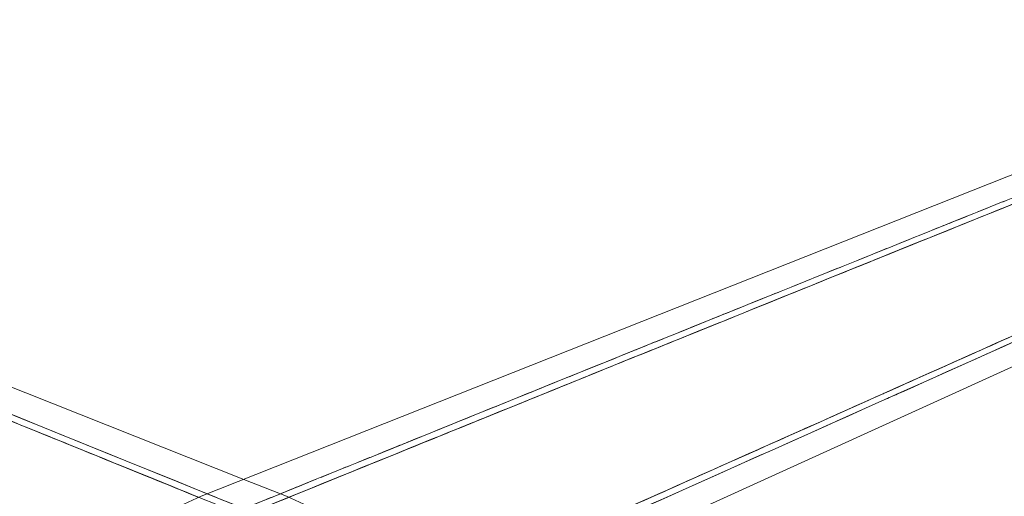
# Model space of a CAD drawing. Units: millimetres. Extents: x 838415 to 890997, y -250736 to -241713.
# Drawn here: x 850737 to 851008, y -249888 to -249757 of the extents above; entities that cross this region are included whole.
import ezdxf

# ---------------------------------------------------------------- set-up
doc = ezdxf.new("R2010")
doc.units = ezdxf.units.MM

# ---------------------------------------------------------------- blocks, each defined once
blk = doc.blocks.new('A$C760F681FF')
at = {"color": 0, "linetype": 'Continuous', "lineweight": 0, "extrusion": (2.22045e-16, 1, 2.22045e-16)}
for p, q in [((81.99, 527.34), (478.7, 370.06)), ((478.7, 370.06), (81.99, 527.34)), ((851.95, 527.34), (466.97, 374.71)), ((466.97, 374.71), (851.95, 527.34)), ((455.24, 314.85), (59.03, 494.8)), ((59.03, 494.8), (455.24, 314.85)), ((466.97, 374.71), (455.24, 370.06)), ((455.24, 370.06), (466.97, 374.71)), ((405.18, 347.32), (455.24, 370.06)), ((455.24, 370.06), (405.18, 347.32)), ((478.7, 370.06), (874.92, 190.11)), ((874.92, 190.11), (478.7, 370.06))]:
    blk.add_line(p, q, dxfattribs=at)
at = {"color": 0, "linetype": 'Continuous', "lineweight": 0}
for points, knots in [([(132, 499.99), (156.9, 490), (185.51, 478.52), (212.67, 467.59), (239.83, 456.66), (268.43, 445.14), (301.41, 431.81), (317.9, 425.15), (332.19, 419.38), (346.34, 413.65), (360.49, 407.93), (374.77, 402.14), (390.35, 395.83), (421.51, 383.2), (450.07, 371.6), (475.04, 361.44)], [0, 0, 0, 0, 0.25, 0.25, 0.25, 0.5, 0.5, 0.5, 0.625, 0.625, 0.625, 0.75, 0.75, 0.75, 1, 1, 1, 1]), ([(801.38, 501.37), (772.58, 489.86), (743.78, 478.33), (686.21, 455.22), (657.43, 443.65), (599.89, 420.46), (571.13, 408.85), (520.58, 388.4), (498.79, 379.57), (477.01, 370.73)], [0, 0, 0, 0, 0.0930654, 0.0930654, 0.1861308, 0.1861308, 0.2791963, 0.2791963, 0.3497385, 0.3497385, 0.3497385, 0.3497385]), ([(479.36, 369.76), (500.01, 378.15), (522.61, 387.33), (545.59, 396.64), (559.94, 402.46), (574, 408.15), (595.32, 416.77), (616.64, 425.4), (630.7, 431.08), (642.95, 436.02), (667.43, 445.9), (695.57, 457.25), (722.39, 468.04), (749.21, 478.83), (777.37, 490.14), (801.94, 499.99)], [0.0497799, 0.0497799, 0.0497799, 0.0497799, 0.25, 0.25, 0.25, 0.375, 0.375, 0.375, 0.5, 0.5, 0.5, 0.75, 0.75, 0.75, 1, 1, 1, 1]), ([(120.47, 472.94), (148.75, 460.18), (177.04, 447.46), (233.63, 422.04), (261.94, 409.36), (318.56, 384.02), (346.89, 371.37), (402.87, 346.42), (430.53, 334.11), (458.2, 321.82)], [0, 0, 0, 0, 0.0930654, 0.0930654, 0.1861308, 0.1861308, 0.2791963, 0.2791963, 0.370041, 0.370041, 0.370041, 0.370041]), ([(458.9, 323.47), (434.26, 334.4), (406.09, 346.91), (377.26, 359.74), (362.85, 366.15), (348.77, 372.42), (333.41, 379.27), (318.06, 386.11), (303.98, 392.39), (288.24, 399.42), (256.75, 413.48), (228.61, 426.07), (201.14, 438.37), (173.68, 450.68), (145.55, 463.3), (121.08, 474.3)], [0, 0, 0, 0, 0.25, 0.25, 0.25, 0.375, 0.375, 0.375, 0.5, 0.5, 0.5, 0.75, 0.75, 0.75, 1, 1, 1, 1]), ([(812.86, 474.3), (788.71, 463.45), (761.03, 451.02), (734.65, 439.2), (708.27, 427.38), (680.57, 414.99), (656.46, 404.22), (644.41, 398.84), (630.55, 392.65), (609.55, 383.29), (588.55, 373.92), (574.69, 367.75), (560.55, 361.46), (549.82, 356.69), (539.17, 351.95), (528.76, 347.32)], [0, 0, 0, 0, 0.25, 0.25, 0.25, 0.5, 0.5, 0.5, 0.625, 0.625, 0.625, 0.75, 0.75, 0.75, 0.8448394, 0.8448394, 0.8448394, 0.8448394]), ([(215.36, 466.5), (216.36, 466.1), (217.35, 465.7), (243.96, 455), (269.56, 444.68), (295.15, 434.34)], [0.08983966, 0.08983966, 0.08983966, 0.08983966, 0.09306542, 0.09306542, 0.17587854, 0.17587854, 0.17587854, 0.17587854]), ([(257.3, 451.37), (272.31, 445.33), (287.17, 439.35), (301.72, 433.49), (302.96, 432.99), (304.2, 432.49), (305.44, 431.99)], [0.3678951, 0.3678951, 0.3678951, 0.3678951, 0.5, 0.5, 0.5, 0.5112588, 0.5112588, 0.5112588, 0.5112588]), ([(345.63, 413.94), (343.38, 414.85), (341.05, 415.79), (338.62, 416.77), (317.3, 425.4), (303.24, 431.08), (291, 436.02), (283.05, 439.23), (274.72, 442.59), (266.17, 446.04)], [0.3607783, 0.3607783, 0.3607783, 0.3607783, 0.375, 0.375, 0.375, 0.5, 0.5, 0.5, 0.5811429, 0.5811429, 0.5811429, 0.5811429]), ([(295.15, 434.34), (298.32, 433.06), (301.49, 431.78), (317.71, 425.23), (330.76, 419.95), (343.82, 414.67)], [0.17587854, 0.17587854, 0.17587854, 0.17587854, 0.18613084, 0.18613084, 0.2283788, 0.2283788, 0.2283788, 0.2283788]), ([(290.41, 396.62), (289.19, 397.17), (287.97, 397.71), (286.75, 398.26), (272.42, 404.67), (257.81, 411.21), (243.05, 417.83)], [0.488741, 0.488741, 0.488741, 0.488741, 0.5, 0.5, 0.5, 0.6321001, 0.6321001, 0.6321001, 0.6321001]), ([(253.04, 415.15), (261.45, 411.38), (269.66, 407.72), (277.48, 404.22), (279.08, 403.51), (280.71, 402.78), (282.39, 402.03)], [0.41885455, 0.41885455, 0.41885455, 0.41885455, 0.5, 0.5, 0.5, 0.51657993, 0.51657993, 0.51657993, 0.51657993]), ([(343.82, 414.67), (359.52, 408.32), (375.22, 401.96), (397.52, 392.92), (404.13, 390.25), (410.73, 387.57)], [0.2283788, 0.2283788, 0.2283788, 0.2283788, 0.27919626, 0.27919626, 0.30058838, 0.30058838, 0.30058838, 0.30058838]), ([(469.59, 363.66), (445.15, 373.6), (417.04, 385.01), (388.35, 396.64), (377.93, 400.86), (367.66, 405.02), (354.66, 410.29)], [0, 0, 0, 0, 0.25, 0.25, 0.25, 0.3407697, 0.3407697, 0.3407697, 0.3407697]), ([(282.39, 402.03), (293.34, 397.14), (306.17, 391.41), (324.39, 383.29), (330.15, 380.72), (335.36, 378.4), (340.2, 376.24)], [0.5165799, 0.5165799, 0.5165799, 0.5165799, 0.625, 0.625, 0.625, 0.6592526, 0.6592526, 0.6592526, 0.6592526]), ([(352.96, 370.56), (332.28, 379.77), (311.6, 388.99), (290.59, 398.37), (290.24, 398.52), (289.9, 398.68)], [-0.25405302, -0.25405302, -0.25405302, -0.25405302, -0.18613084, -0.18613084, -0.18500279, -0.18500279, -0.18500279, -0.18500279]), ([(479.36, 369.76), (500.58, 378.39), (521.8, 387), (544.51, 396.2), (545.99, 396.8), (547.47, 397.4)], [-0.34792095, -0.34792095, -0.34792095, -0.34792095, -0.27919626, -0.27919626, -0.27440034, -0.27440034, -0.27440034, -0.27440034]), ([(547.6, 397.46), (546.27, 396.92), (544.94, 396.38), (543.59, 395.83), (536.66, 393.02), (529.87, 390.27), (523.21, 387.57)], [0.73919204, 0.73919204, 0.73919204, 0.73919204, 0.75, 0.75, 0.75, 0.80556506, 0.80556506, 0.80556506, 0.80556506])]:
    blk.add_open_spline(points, degree=3, knots=knots, dxfattribs=at)
blk.add_rational_spline([(475.74, 363.1), (447.69, 374.49), (419.63, 385.86), (362.81, 408.85), (334.05, 420.46), (276.51, 443.65), (247.73, 455.22), (190.16, 478.33), (161.36, 489.86), (132.56, 501.37)], [0.999999976993, 0.999999977574, 0.999999978163, 0.99999997938, 0.999999980009, 0.999999981301, 0.999999981966, 0.999999983346, 0.999999984062, 0.999999984814], degree=3, knots=[-0.370041, -0.370041, -0.370041, -0.370041, -0.2791963, -0.2791963, -0.1861308, -0.1861308, -0.0930654, -0.0930654, 0, 0, 0, 0], dxfattribs=at)
for points in [[(266.17, 446.04), (252.78, 451.43), (238.87, 457.04), (225.08, 462.59)], [(305.44, 431.99), (359.38, 410.25), (415.36, 387.62), (475.74, 363.1)], [(458.2, 363.1), (518.58, 387.62), (574.56, 410.25), (628.5, 431.99)], [(289.9, 398.68), (277.48, 404.22), (265.05, 409.77), (252.63, 415.33)], [(354.66, 410.29), (351.79, 411.45), (348.79, 412.66), (345.63, 413.94)], [(458.2, 321.82), (398.64, 348.27), (343.49, 372.87), (290.41, 396.62)], [(643.53, 396.62), (590.45, 372.87), (535.3, 348.27), (475.74, 321.82)], [(410.73, 387.57), (432.17, 378.87), (453.61, 370.16), (475.04, 361.44)], [(523.21, 387.57), (499.91, 378.11), (478.32, 369.34), (458.9, 361.44)], [(340.2, 376.24), (352.24, 370.88), (361.9, 366.58), (371.54, 362.29)], [(375.71, 360.43), (368.12, 363.81), (360.54, 367.18), (352.96, 370.56)], [(477.01, 370.73), (470.74, 368.19), (464.47, 365.65), (458.2, 363.1)]]:
    blk.add_open_spline(points, degree=3, dxfattribs=at)
blk = doc.blocks.new('ARES MEETING_ALUMINUM DOUBLE LEGS_120x280_SIDE')
at = {"xscale": -1}
blk.add_blockref('A$C760F681FF', (1066.97, -689.72), dxfattribs=at)

msp = doc.modelspace()

# ---------------------------------------------------------------- block references
msp.add_blockref('ARES MEETING_ALUMINUM DOUBLE LEGS_120x280_SIDE', (850198.8, -249568.76))

doc.saveas('drawing.dxf')
